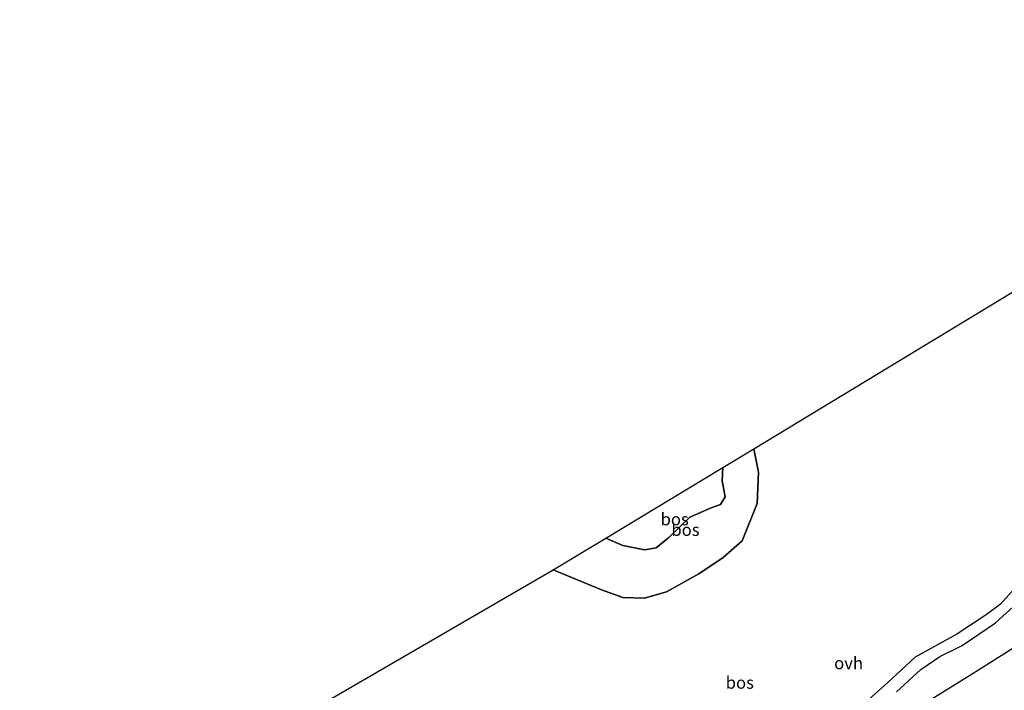
# Model space of a CAD drawing. Units: metres. Extents: x 192217 to 199317, y 493749 to 500001.
# Drawn here: x 192594 to 192795, y 494020 to 494157 of the extents above; entities that cross this region are included whole.
import ezdxf
from ezdxf.enums import TextEntityAlignment as Align

# ---------------------------------------------------------------- set-up
doc = ezdxf.new("R2010")
doc.units = ezdxf.units.M
doc.layers.add('B-ME-GR-BOS-GV-B6', color=10, linetype='Continuous')
doc.layers.add('B-ME-KG-KADASTRAAL-OPNAMEDTMGRENS-L-B1', color=10, linetype='Continuous')
for name, color, linetype, lineweight in [('B-ME-GW-KRUINLIJN-L-B1', 93, 'Continuous', 18), ('B-ME-GW-TEENLIJN-L-B1', 93, 'Continuous', 18), ('B-ME-IE-GRASLAND-GV-B6', 93, 'Continuous', 18), ('B-ME-VH-VERH_SOORT-ONVERHARD-GV-B6', 8, 'Continuous', 18)]:
    doc.layers.add(name, color=color, linetype=linetype, lineweight=lineweight)
doc.styles.add('NLCS-ISO', font='NLCS-ISO.TTF')

msp = doc.modelspace()

# ---------------------------------------------------------------- linework, layer by layer
at = {"layer": 'B-ME-GR-BOS-GV-B6'}
for points in [[(192744.176, 494069.138, 7.392), (192796.989, 494101.066, 7.213)], [(192641.254, 494008.415, 7.661), (192703.164, 494044.345, 7.978), (192713.041, 494040.309, 7.726), (192717.432, 494038.691, 7.646), (192721.823, 494038.574, 7.564), (192726.369, 494039.85, 7.606), (192732.961, 494043.551, 7.514), (192737.954, 494046.913, 7.558), (192741.79, 494050.33, 7.46), (192744.863, 494057.927, 7.398), (192745.187, 494064.314, 7.438), (192744.176, 494069.138, 7.392)], [(192744.176, 494069.138, 7.392), (192745.187, 494064.314, 7.438), (192744.863, 494057.927, 7.398), (192741.79, 494050.33, 7.46), (192737.954, 494046.913, 7.558), (192732.961, 494043.551, 7.514), (192726.369, 494039.85, 7.606), (192721.823, 494038.574, 7.564), (192717.432, 494038.691, 7.646), (192713.041, 494040.309, 7.726), (192703.164, 494044.345, 7.978), (192713.958, 494050.87, 9.682), (192717.404, 494049.338, 9.748), (192721.815, 494048.473, 9.74), (192724.213, 494048.885, 9.74), (192726.845, 494050.993, 9.752), (192731.139, 494055.172, 9.76), (192735.497, 494057.065, 9.412), (192737.377, 494057.754, 9.444), (192738.367, 494059.327, 9.442), (192737.701, 494062.576, 9.258), (192737.869, 494065.325, 9.218), (192744.176, 494069.138, 7.392)], [(192713.958, 494050.87, 9.682), (192737.869, 494065.325, 9.218), (192737.701, 494062.576, 9.258), (192738.367, 494059.327, 9.442), (192737.377, 494057.754, 9.444), (192735.497, 494057.065, 9.412), (192731.139, 494055.172, 9.76), (192726.845, 494050.993, 9.752), (192724.213, 494048.885, 9.74), (192721.815, 494048.473, 9.74), (192717.404, 494049.338, 9.748), (192713.958, 494050.87, 9.682)], [(192823.6611, 494044.9975, 7.7123), (192789.0924, 494023.1682, 7.8734), (192759.7572, 494004.9887, 7.6779), (192734.416, 493988.9438, 7.7406), (192711.9669, 493977.0307, 7.7285), (192678.5716, 493956.4657, 7.6313), (192669.5369, 493949.0176, 7.7337), (192643.6228, 493933.5925, 7.965), (192629.9645, 493925.2458, 8.0857), (192622.313, 493937.105, 7.468)], [(192798.309, 494041.337, 7.723), (192794.711, 494037.356, 7.667), (192791.723, 494035.145, 7.639), (192785.753, 494031.235, 7.623), (192777.216, 494026.486, 7.641), (192771.628, 494021.301, 7.475), (192767.91, 494017.961, 7.475)], [(192773.376, 494019.409, 7.604), (192778.375, 494024.002, 7.604), (192782.29, 494026.644, 7.604), (192786.82, 494028.86, 7.604), (192793.657, 494033.522, 7.67), (192800.19, 494039.469, 7.794)]]:
    msp.add_polyline3d(points, dxfattribs=at)
at = {"layer": 'B-ME-GW-KRUINLIJN-L-B1'}
msp.add_polyline3d([(192737.869, 494065.325, 9.218), (192737.701, 494062.576, 9.258), (192738.367, 494059.327, 9.442), (192737.377, 494057.754, 9.444), (192735.497, 494057.065, 9.412), (192731.139, 494055.172, 9.76), (192726.845, 494050.993, 9.752), (192724.213, 494048.885, 9.74), (192721.815, 494048.473, 9.74), (192717.404, 494049.338, 9.748), (192713.958, 494050.87, 9.682)], dxfattribs=at)
at = {"layer": 'B-ME-GW-TEENLIJN-L-B1'}
msp.add_polyline3d([(192703.164, 494044.345, 7.978), (192713.041, 494040.309, 7.726), (192717.432, 494038.691, 7.646), (192721.823, 494038.574, 7.564), (192726.369, 494039.85, 7.606), (192732.961, 494043.551, 7.514), (192737.954, 494046.913, 7.558), (192741.79, 494050.33, 7.46), (192744.863, 494057.927, 7.398), (192745.187, 494064.314, 7.438), (192744.176, 494069.138, 7.392)], dxfattribs=at)
at = {"layer": 'B-ME-IE-GRASLAND-GV-B6'}
msp.add_polyline3d([(192759.7572, 494004.9887, 7.6779), (192789.0924, 494023.1682, 7.8734), (192823.6611, 494044.9975, 7.7123)], dxfattribs=at)
at = {"layer": 'B-ME-KG-KADASTRAAL-OPNAMEDTMGRENS-L-B1'}
msp.add_polyline3d([(192593.999, 493980.988, 7.49), (192637.655, 494006.325, 7.666), (192641.254, 494008.415, 7.661), (192703.164, 494044.345, 7.978), (192713.958, 494050.87, 9.682), (192737.869, 494065.325, 9.218), (192744.176, 494069.138, 7.392), (192796.989, 494101.066, 7.213), (192799.837, 494102.788, 7.344), (192889.328, 494156.888, 8.21)], dxfattribs=at)
at = {"layer": 'B-ME-VH-VERH_SOORT-ONVERHARD-GV-B6'}
for points in [[(192767.91, 494017.961, 7.475), (192771.628, 494021.301, 7.475), (192777.216, 494026.486, 7.641), (192785.753, 494031.235, 7.623), (192791.723, 494035.145, 7.639), (192794.711, 494037.356, 7.667), (192798.309, 494041.337, 7.723)], [(192800.19, 494039.469, 7.794), (192793.657, 494033.522, 7.67), (192786.82, 494028.86, 7.604), (192782.29, 494026.644, 7.604), (192778.375, 494024.002, 7.604), (192773.376, 494019.409, 7.604)]]:
    msp.add_polyline3d(points, dxfattribs=at)

# ---------------------------------------------------------------- texts
at = {"layer": 'B-ME-GR-BOS-GV-B6', "ltscale": 0.2, "style": 'NLCS-ISO'}
for p in [(192728.0119, 494054.7207), (192730.2227, 494052.559), (192741.3421, 494021.3004)]:
    msp.add_text('bos', height=2.5, dxfattribs=at).set_placement(p, align=Align.MIDDLE_CENTER)
at = {"layer": 'B-ME-VH-VERH_SOORT-ONVERHARD-GV-B6', "ltscale": 0.2, "style": 'NLCS-ISO'}
msp.add_text('ovh', height=2.5, dxfattribs=at).set_placement((192763.5963, 494025.2892), align=Align.MIDDLE_CENTER)

doc.saveas('drawing.dxf')
